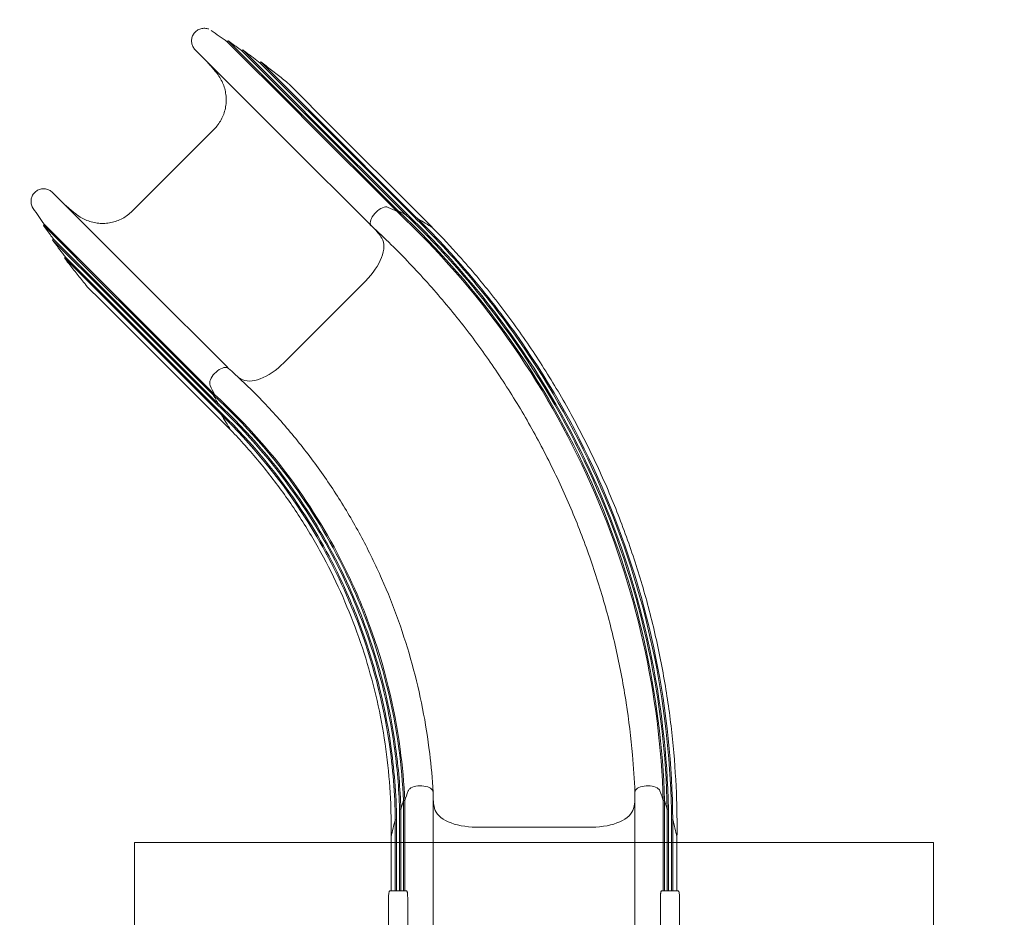
# Model space of a CAD drawing. Units: millimetres. Extents: x 9477 to 33487, y 3753 to 26268.
# Drawn here: x 19297 to 21639, y 15550 to 17686 of the extents above; entities that cross this region are included whole.
import ezdxf

# ---------------------------------------------------------------- set-up
doc = ezdxf.new("R2010")
doc.units = ezdxf.units.MM
doc.header["$LTSCALE"] = 100
doc.layers.add('Dimension (ISO)', color=7, linetype='Continuous', lineweight=18)
doc.layers.add('Visible (ISO)', color=7, linetype='Continuous', lineweight=18)
doc.layers.add('Fall Zone', color=5, linetype='Continuous', lineweight=20, true_color=0x0000ff)
doc.styles.add('Note Text (ISO)', font='tahoma.ttf')
doc.dimstyles.new('Aplay Dimension Styles M', dxfattribs={"dimscale": 100, "dimtxt": 2.5, "dimasz": 2.5, "dimexe": 3.175, "dimexo": 2, "dimgap": 0.762, "dimtad": 1, "dimdec": 1, "dimlfac": 0.001, "dimrnd": 1e-08, "dimzin": 0, "dimdsep": 46, "dimtxsty": 'Note Text (ISO)', "dimcen": 0.09, "dimdle": 10, "dimclrd": 256, "dimclre": 256, "dimclrt": 7, "dimadec": 0, "dimazin": 0, "dimtfac": 1.40208, "dimtofl": 0, "dimtmove": 0, "dimatfit": 3, "dimfxl": 1, "dimtolj": 1, "dimtzin": 0, "dimlwd": -1, "dimlwe": -1, "dimarcsym": 0})

# ---------------------------------------------------------------- blocks, each defined once
blk = doc.blocks.new('*D51')
at = {"layer": 'Defpoints', "color": 0, "transparency": 16777216}
for p in [(30020.8, 26268.1), (33078.3, 26268.1), (12282.7, 5320.1)]:
    blk.add_point(p, dxfattribs=at)
at = {"layer": 'Dimension (ISO)', "transparency": 16777216}
for p, q in [((30220.8, 26268.1), (33395.8, 26268.1)), ((33078.3, 5570.1), (33078.3, 26018.1)), ((12482.7, 5320.1), (33395.8, 5320.1))]:
    blk.add_line(p, q, dxfattribs=at)
for points in [[(33036.6, 26018.1), (33119.9, 26018.1), (33078.3, 26268.1)], [(33036.6, 5570.1), (33119.9, 5570.1), (33078.3, 5320.1)]]:
    blk.add_solid(points, dxfattribs=at)
at = {"layer": 'Dimension (ISO)', "color": 7, "transparency": 16777216, "insert": (32741.6, 15794.1), "char_height": 250, "attachment_point": 2, "rotation": 90, "style": 'Note Text (ISO)'}
blk.add_mtext('\\A1;20.9 m', dxfattribs=at)
blk = doc.blocks.new('*D52')
at = {"layer": 'Defpoints', "color": 0, "transparency": 16777216}
for p in [(32010.8, 24278.1), (9478.4, 8190.5), (32010.8, 4162)]:
    blk.add_point(p, dxfattribs=at)
at = {"layer": 'Dimension (ISO)', "transparency": 16777216}
for p, q in [((32010.8, 24078.1), (32010.8, 3844.5)), ((9478.4, 7990.5), (9478.4, 3844.5)), ((9728.4, 4162), (31760.8, 4162))]:
    blk.add_line(p, q, dxfattribs=at)
for points in [[(9728.4, 4203.6), (9728.4, 4120.3), (9478.4, 4162)], [(31760.8, 4203.6), (31760.8, 4120.3), (32010.8, 4162)]]:
    blk.add_solid(points, dxfattribs=at)
at = {"layer": 'Dimension (ISO)', "color": 7, "transparency": 16777216, "insert": (20744.6, 4498.6), "char_height": 250, "attachment_point": 2, "style": 'Note Text (ISO)'}
blk.add_mtext('\\A1;22.5 m', dxfattribs=at)

msp = doc.modelspace()

# ---------------------------------------------------------------- linework, layer by layer
at = {"layer": 'Fall Zone', "color": 9, "true_color": 0xc0c0c0}
for p, q in [((19570.85, 13828.08), (19570.85, 15728.08)), ((19570.85, 15728.08), (21470.85, 15728.08)), ((21470.85, 15728.08), (21470.85, 13828.08))]:
    msp.add_line(p, q, dxfattribs=at)
at = {"layer": 'Visible (ISO)'}
for p, q in [((19793.12, 17635.29), (19791, 17633.17)), ((19793.12, 17635.29), (19793.12, 17635.29)), ((19793.13, 17635.28), (19952.05, 17476.36)), ((19715, 17613.81), (19902.25, 17426.56)), ((19791.01, 17633.16), (19949.93, 17474.23)), ((19828.07, 17613.6), (19825.95, 17611.48)), ((19825.96, 17611.47), (19956.56, 17480.86)), ((19828.07, 17613.6), (19828.07, 17613.6)), ((19828.08, 17613.59), (19958.68, 17482.99)), ((19870.71, 17585.37), (19868.59, 17583.24)), ((19868.61, 17583.22), (19963.76, 17488.07)), ((19870.71, 17585.37), (19870.71, 17585.36)), ((19870.73, 17585.34), (19965.88, 17490.19)), ((19972.96, 17497.27), (19938.32, 17531.91)), ((20008.32, 17461.91), (19972.96, 17497.27)), ((19985.29, 17438.88), (19949.93, 17474.23)), ((19987.41, 17441), (19952.05, 17476.36)), ((19991.92, 17445.51), (19956.56, 17480.86)), ((19994.04, 17447.63), (19958.68, 17482.99)), ((19999.12, 17452.71), (19963.76, 17488.07)), ((20001.24, 17454.83), (19965.88, 17490.19)), ((20213.4, 17228.27), (19994.04, 17447.63)), ((20236.31, 17215.52), (19999.12, 17452.71)), ((20238.43, 17217.64), (20001.24, 17454.83)), ((20275.83, 17194.4), (20008.32, 17461.91)), ((19759.46, 17424.39), (19565, 17229.94)), ((19937.61, 17391.2), (19902.25, 17426.56)), ((20190.38, 17233.79), (19985.29, 17438.88)), ((20192.5, 17235.91), (19987.41, 17441)), ((20211.28, 17226.15), (19991.92, 17445.51)), ((19937.61, 17391.2), (20128.43, 17200.38)), ((19562.84, 17087.14), (19375.59, 17274.39)), ((20195.73, 17228.44), (20190.38, 17233.79)), ((20197.85, 17230.56), (20192.5, 17235.91)), ((20197.85, 17230.56), (20195.73, 17228.44)), ((20216.63, 17220.8), (20211.28, 17226.15)), ((20218.75, 17222.92), (20213.4, 17228.27)), ((20218.75, 17222.92), (20216.63, 17220.8)), ((20241.66, 17210.17), (20236.31, 17215.52)), ((20243.78, 17212.29), (20238.43, 17217.64)), ((19356.23, 17198.4), (19354.11, 17196.28)), ((19354.11, 17196.27), (19513.04, 17037.34)), ((19356.24, 17198.39), (19515.16, 17039.46)), ((20133.78, 17195.03), (20128.43, 17200.38)), ((20243.78, 17212.29), (20241.66, 17210.17)), ((20281.18, 17189.05), (20275.83, 17194.4)), ((19377.92, 17163.45), (19375.8, 17161.33)), ((19375.81, 17161.32), (19506.41, 17030.71)), ((19377.93, 17163.44), (19508.53, 17032.84)), ((19406.15, 17120.81), (19404.03, 17118.69)), ((19406.18, 17120.79), (19501.33, 17025.63)), ((19404.06, 17118.67), (19499.21, 17023.51)), ((19598.2, 17051.79), (19562.84, 17087.14)), ((19457.49, 17051.07), (19492.13, 17016.43)), ((19789.02, 16860.96), (19598.2, 17051.79)), ((20120.16, 17063.7), (20022.93, 16966.47)), ((19536.69, 16990.28), (19501.33, 17025.63)), ((19541.77, 16995.36), (19506.41, 17030.71)), ((19543.89, 16997.48), (19508.53, 17032.84)), ((19548.4, 17001.99), (19513.04, 17037.34)), ((19550.52, 17004.11), (19515.16, 17039.46)), ((19527.49, 16981.08), (19492.13, 17016.43)), ((19534.57, 16988.16), (19499.21, 17023.51)), ((19755.61, 16799.02), (19550.52, 17004.11)), ((19527.49, 16981.08), (19795, 16713.57)), ((19771.76, 16750.96), (19534.57, 16988.16)), ((19773.88, 16753.09), (19536.69, 16990.28)), ((19761.13, 16776), (19541.77, 16995.36)), ((19763.25, 16778.12), (19543.89, 16997.48)), ((19753.49, 16796.9), (19548.4, 17001.99)), ((20022.93, 16966.47), (19925.7, 16869.24)), ((19794.22, 16855.77), (19789.02, 16860.96)), ((19758.84, 16791.55), (19753.49, 16796.9)), ((19760.96, 16793.67), (19755.61, 16799.02)), ((19760.96, 16793.67), (19758.84, 16791.55)), ((19766.48, 16770.65), (19761.13, 16776)), ((19768.6, 16772.77), (19763.25, 16778.12)), ((19768.6, 16772.77), (19766.48, 16770.65)), ((19777.11, 16745.62), (19771.76, 16750.96)), ((19779.23, 16747.74), (19773.88, 16753.09)), ((19779.23, 16747.74), (19777.11, 16745.62)), ((19800.28, 16708.28), (19795, 16713.57)), ((20280.85, 15836.75), (20280.85, 15847.62)), ((20280.85, 15703.08), (20280.85, 15836.75)), ((20760.85, 15836.75), (20760.85, 15847.62)), ((20760.85, 15836.75), (20760.85, 15703.08)), ((20210.42, 15827.44), (20213.42, 15827.44)), ((20210.42, 15816.58), (20210.42, 15827.44)), ((20210.42, 15816.58), (20210.42, 15703.08)), ((20213.42, 15816.58), (20213.42, 15827.44)), ((20213.42, 15816.58), (20213.42, 15703.08)), ((20828.28, 15827.44), (20831.28, 15827.44)), ((20828.28, 15816.58), (20828.28, 15827.44)), ((20828.28, 15816.58), (20828.28, 15703.08)), ((20831.28, 15816.58), (20831.28, 15827.44)), ((20831.28, 15816.58), (20831.28, 15703.08)), ((20201.04, 15807.26), (20204.04, 15807.26)), ((20201.04, 15796.4), (20201.04, 15807.26)), ((20201.04, 15796.4), (20201.04, 15703.08)), ((20204.04, 15796.4), (20204.04, 15807.26)), ((20204.04, 15796.4), (20204.04, 15703.08)), ((20837.65, 15807.26), (20840.65, 15807.26)), ((20837.65, 15796.4), (20837.65, 15807.26)), ((20837.65, 15796.4), (20837.65, 15703.08)), ((20840.65, 15796.4), (20840.65, 15807.26)), ((20840.65, 15796.4), (20840.65, 15703.08)), ((20190.86, 15782.04), (20193.86, 15782.04)), ((20190.86, 15771.18), (20190.86, 15782.04)), ((20190.86, 15771.18), (20190.86, 15703.08)), ((20193.86, 15771.18), (20193.86, 15782.04)), ((20193.86, 15771.18), (20193.86, 15703.08)), ((20383.35, 15764.39), (20520.85, 15764.39)), ((20520.85, 15764.39), (20658.35, 15764.39)), ((20847.84, 15782.04), (20850.84, 15782.04)), ((20847.84, 15771.18), (20847.84, 15782.04)), ((20847.84, 15771.18), (20847.84, 15703.08)), ((20850.84, 15771.18), (20850.84, 15782.04)), ((20850.84, 15771.18), (20850.84, 15703.08)), ((20180.85, 15728.3), (20180.85, 15739.17)), ((20860.85, 15728.3), (20860.85, 15739.17)), ((20180.85, 15728.3), (20180.85, 15703.08)), ((20860.85, 15703.08), (20860.85, 15728.3)), ((20180.85, 15613.08), (20180.85, 15703.08)), ((20190.86, 15613.01), (20190.86, 15703.08)), ((20193.86, 15613.08), (20193.86, 15703.08)), ((20201.04, 15612.97), (20201.04, 15703.08)), ((20204.04, 15613.08), (20204.04, 15703.08)), ((20210.42, 15613.08), (20210.42, 15703.08)), ((20213.42, 15613.08), (20213.42, 15703.08)), ((20280.85, 15491.53), (20280.85, 15703.08)), ((20760.85, 15491.53), (20760.85, 15703.08)), ((20828.28, 15613.08), (20828.28, 15703.08)), ((20831.28, 15613.08), (20831.28, 15703.08)), ((20837.65, 15613.08), (20837.65, 15703.08)), ((20840.65, 15612.97), (20840.65, 15703.08)), ((20847.84, 15613.08), (20847.84, 15703.08)), ((20850.84, 15613.01), (20850.84, 15703.08)), ((20860.85, 15613.08), (20860.85, 15703.08)), ((20174.87, 15418.08), (20174.87, 15598.08)), ((20190.16, 15613.08), (20178.69, 15613.08)), ((20199.76, 15613.08), (20191.23, 15613.08)), ((20214.93, 15613.08), (20201.51, 15613.08)), ((20217.64, 15613.08), (20214.93, 15613.08)), ((20220.27, 15598.08), (20220.27, 15418.08)), ((20821.43, 15418.08), (20821.43, 15598.08)), ((20826.76, 15613.08), (20824.05, 15613.08)), ((20840.19, 15613.08), (20826.76, 15613.08)), ((20850.46, 15613.08), (20841.94, 15613.08)), ((20863.01, 15613.08), (20851.53, 15613.08)), ((20866.83, 15418.08), (20866.83, 15598.08))]:
    msp.add_line(p, q, dxfattribs=at)
for centre, radius, start, end in [((18054.67, 15204.01), 2985.91, 54.44337, 55.32821), ((21785.23, 18934.62), 2985.72, 214.67177, 215.55666)]:
    msp.add_arc(centre, radius, start, end, dxfattribs=at)
for centre, major_axis, ratio, start_param, end_param in [((20155, 17216.24), (-21.21, -21.21), 0.5044243, 3.6901421, 6.3047379), ((20155, 17216.24), (21.21, 21.21), 0.5044243, 0.1803827, 0.5485494), ((18284.64, 14966.91), (2115.03, 2115.03), 0.5044243, 0.1649811, 0.1803827), ((18284.64, 14966.91), (2117.12, 2117.12), 0.5044243, 0.151288, 0.1648165), ((19786.78, 16835.35), (353.55, 353.55), 0.5044243, 6.1648366, 6.2906143), ((18284.64, 14966.91), (2121.32, 2121.32), 0.5044243, 0.107042, 0.1341485), ((20252.9, 17160.77), (28.28, 28.28), 0.5044243, 6.2769177, 6.2831853), ((20084.49, 17099.36), (70.71, 70.71), 0.5044243, 4.712389, 6.1648366), ((19890.03, 16904.91), (-70.71, -70.71), 0.5044243, 0.1183487, 1.5707963), ((19773.16, 16834.4), (21.21, 21.21), 0.5044243, 0.0288989, 2.5930433), ((19773.16, 16834.4), (-21.21, -21.21), 0.5044243, 5.7346359, 6.1028026), ((22022.48, 18704.76), (-2115.03, -2115.03), 0.5044243, 6.1028026, 6.1182043), ((20154.05, 17202.62), (-353.55, -353.55), 0.5044243, 0.0825595, 0.1183487), ((22022.48, 18704.76), (-2117.12, -2117.12), 0.5044243, 6.1183688, 6.1318973), ((22022.48, 18704.76), (-2121.32, -2121.32), 0.5044243, 6.1490368, 6.1761433), ((19828.63, 16736.5), (-28.28, -28.28), 0.5044243, 6.1761433, 6.2739005), ((20250.85, 15847.62), (-30, 0), 0.5044243, 5.7346359, 6.1028026), ((20250.85, 15847.62), (30, 0), 0.5044243, 0, 2.5930433), ((20790.85, 15847.62), (-30, 0), 0.5044243, 3.6901421, 6.2831853), ((20790.85, 15847.62), (30, 0), 0.5044243, 0.1803827, 0.5485494), ((23163.91, 15579.65), (-2991.1, 0), 0.5044243, 6.1028026, 6.1182043), ((17877.79, 15579.65), (2991.1, 0), 0.5044243, 0.1649811, 0.1803827), ((23163.91, 15579.65), (-2994.06, 0), 0.5044243, 6.1183688, 6.1318973), ((20780.55, 15838.65), (-500, 0), 0.5044243, 0.0345279, 0.1183487), ((20383.35, 15814.83), (-100, 0), 0.5044243, 0.1183487, 1.5707963), ((20658.35, 15814.83), (100, 0), 0.5044243, 4.712389, 6.1648366), ((20261.15, 15838.65), (500, 0), 0.5044243, 6.1648366, 6.2486574), ((17877.79, 15579.65), (2994.06, 0), 0.5044243, 0.151288, 0.1648165), ((23163.91, 15579.65), (-3000, 0), 0.5044243, 6.1490368, 6.1761433), ((17877.79, 15579.65), (3000, 0), 0.5044243, 0.107042, 0.1341485), ((20220.85, 15739.17), (-40, 0), 0.5044243, 6.1761433, 6.2831853), ((20191.23, 15612.08), (-1.02, 0), 0.9795192, 4.712389, 5.0860915), ((20201.51, 15612.08), (-1.02, 0), 0.9795192, 4.712389, 5.1868606), ((20840.19, 15612.08), (1.02, 0), 0.9795192, 1.0963247, 1.5707963), ((20850.46, 15612.08), (1.02, 0), 0.9795192, 1.1970938, 1.5707963)]:
    msp.add_ellipse(centre, major_axis=major_axis, ratio=ratio, start_param=start_param, end_param=end_param, dxfattribs=at)
for points, knots in [([(19746.58, 17663.17), (19745.92, 17663.42), (19745.25, 17663.64), (19741.5, 17664.73), (19738.29, 17665.12), (19731.88, 17664.88), (19728.73, 17664.26), (19722.73, 17662.02), (19719.94, 17660.44), (19714.95, 17656.44), (19712.78, 17654.03), (19709.3, 17648.68), (19707.98, 17645.68), (19706.37, 17639.49), (19706.06, 17636.24), (19706.49, 17629.84), (19707.21, 17626.7), (19709.62, 17620.77), (19711.3, 17618.01), (19713.89, 17614.96), (19714.44, 17614.37), (19715, 17613.81)], [5.0090959, 5.0090959, 5.0090959, 5.0090959, 6.4083401, 6.4083401, 12.779379, 12.779379, 19.1254106, 19.1254106, 25.4626176, 25.4626176, 31.8091256, 31.8091256, 38.182631, 38.182631, 44.5668437, 44.5668437, 50.9252565, 50.9252565, 57.2941796, 57.2941796, 58.8894174, 58.8894174, 58.8894174, 58.8894174]), ([(19825.95, 17611.48), (19823.77, 17613.08), (19821.59, 17614.68), (19817.23, 17617.87), (19815.04, 17619.47), (19810.67, 17622.65), (19808.48, 17624.24), (19804.1, 17627.4), (19801.91, 17628.99), (19797.52, 17632.14), (19795.32, 17633.72), (19793.12, 17635.29)], [194.5084061, 194.5084061, 194.5084061, 194.5084061, 202.5926054, 202.5926054, 210.6768046, 210.6768046, 218.7610039, 218.7610039, 226.8452032, 226.8452032, 234.9294024, 234.9294024, 234.9294024, 234.9294024]), ([(19868.59, 17583.24), (19865.91, 17585.29), (19863.22, 17587.33), (19857.84, 17591.41), (19855.14, 17593.44), (19849.75, 17597.5), (19847.05, 17599.52), (19841.64, 17603.56), (19838.93, 17605.57), (19833.51, 17609.59), (19830.79, 17611.6), (19828.07, 17613.6)], [144.0478323, 144.0478323, 144.0478323, 144.0478323, 154.1390141, 154.1390141, 164.2301959, 164.2301959, 174.3213777, 174.3213777, 184.4125595, 184.4125595, 194.5037412, 194.5037412, 194.5037412, 194.5037412]), ([(19739.79, 17589.01), (19741.26, 17587.45), (19742.71, 17585.87), (19746.8, 17581.37), (19749.43, 17578.41), (19754.6, 17572.45), (19757.16, 17569.43), (19762.19, 17563.35), (19764.67, 17560.27), (19767.11, 17557.17)], [34.7096905, 34.7096905, 34.7096905, 34.7096905, 41.2505381, 41.2505381, 53.3220971, 53.3220971, 65.3936561, 65.3936561, 77.4652152, 77.4652152, 77.4652152, 77.4652152]), ([(19935.11, 17534.8), (19930.86, 17538.23), (19926.61, 17541.65), (19918.08, 17548.47), (19913.8, 17551.87), (19905.24, 17558.63), (19900.94, 17562), (19892.34, 17568.72), (19888.02, 17572.06), (19879.38, 17578.73), (19875.05, 17582.06), (19870.71, 17585.37)], [0, 0, 0, 0, 16.3190124, 16.3190124, 32.6380249, 32.6380249, 48.9570373, 48.9570373, 65.2760497, 65.2760497, 81.5950622, 81.5950622, 81.5950622, 81.5950622]), ([(19767.11, 17557.17), (19770.09, 17553.39), (19772.82, 17549.36), (19777.68, 17540.92), (19779.8, 17536.52), (19783.38, 17527.49), (19784.82, 17522.88), (19787.06, 17513.46), (19787.83, 17508.64), (19788.68, 17498.94), (19788.76, 17494.06), (19788.2, 17484.39), (19787.57, 17479.6), (19785.62, 17470.11), (19784.3, 17465.41), (19780.99, 17456.3), (19779.02, 17451.89), (19774.44, 17443.37), (19771.83, 17439.26), (19766.04, 17431.48), (19762.86, 17427.8), (19759.46, 17424.39)], [0, 0, 0, 0, 15.9069299, 15.9069299, 31.8138599, 31.8138599, 47.7207898, 47.7207898, 63.6277197, 63.6277197, 79.5346496, 79.5346496, 95.4415796, 95.4415796, 111.3485095, 111.3485095, 127.2554394, 127.2554394, 143.1623693, 143.1623693, 159.0692993, 159.0692993, 159.0692993, 159.0692993]), ([(19938.32, 17531.91), (19938.12, 17532.11), (19937.91, 17532.31), (19937.5, 17532.71), (19937.28, 17532.91), (19936.86, 17533.3), (19936.65, 17533.49), (19936.21, 17533.88), (19936, 17534.06), (19935.56, 17534.43), (19935.33, 17534.62), (19935.11, 17534.8)], [47.9686795, 47.9686795, 47.9686795, 47.9686795, 48.6207126, 48.6207126, 49.2727457, 49.2727457, 49.9247788, 49.9247788, 50.5768119, 50.5768119, 51.228845, 51.228845, 51.228845, 51.228845]), ([(19375.59, 17274.39), (19373.33, 17276.66), (19370.66, 17278.58), (19364.93, 17281.45), (19361.82, 17282.42), (19355.47, 17283.34), (19352.24, 17283.28), (19345.94, 17282.16), (19342.91, 17281.1), (19337.28, 17278.06), (19334.73, 17276.09), (19330.35, 17271.44), (19328.52, 17268.74), (19325.82, 17262.95), (19324.93, 17259.79), (19324.2, 17253.42), (19324.35, 17250.18), (19325.66, 17243.92), (19326.82, 17240.89), (19328.83, 17237.44), (19329.25, 17236.77), (19329.7, 17236.12)], [0.6702005, 0.6702005, 0.6702005, 0.6702005, 7.0606125, 7.0606125, 13.4486417, 13.4486417, 19.8052313, 19.8052313, 26.1447776, 26.1447776, 32.4846567, 32.4846567, 38.8430375, 38.8430375, 45.2364222, 45.2364222, 51.6054032, 51.6054032, 57.9809, 57.9809, 59.5597624, 59.5597624, 59.5597624, 59.5597624]), ([(19432.22, 17222.29), (19429.12, 17224.73), (19426.05, 17227.21), (19419.97, 17232.24), (19416.95, 17234.79), (19410.98, 17239.97), (19408.03, 17242.59), (19403.52, 17246.69), (19401.95, 17248.14), (19400.38, 17249.6)], [0, 0, 0, 0, 12.071559, 12.071559, 24.1431181, 24.1431181, 36.2146771, 36.2146771, 42.7555247, 42.7555247, 42.7555247, 42.7555247]), ([(19565, 17229.94), (19561.6, 17226.53), (19557.92, 17223.35), (19550.12, 17217.55), (19545.99, 17214.94), (19537.44, 17210.35), (19533.03, 17208.38), (19523.93, 17205.08), (19519.24, 17203.76), (19509.7, 17201.81), (19504.86, 17201.19), (19495.19, 17200.64), (19490.36, 17200.72), (19480.7, 17201.57), (19475.88, 17202.35), (19466.45, 17204.59), (19461.84, 17206.05), (19452.84, 17209.61), (19448.45, 17211.73), (19440.04, 17216.58), (19436.01, 17219.31), (19432.22, 17222.29)], [0, 0, 0, 0, 15.9070732, 15.9070732, 31.8141464, 31.8141464, 47.7212196, 47.7212196, 63.6282928, 63.6282928, 79.535366, 79.535366, 95.4424393, 95.4424393, 111.3495125, 111.3495125, 127.2565857, 127.2565857, 143.1636589, 143.1636589, 159.0707321, 159.0707321, 159.0707321, 159.0707321]), ([(20195.73, 17228.44), (20292.77, 17137.31), (20380.71, 17036.5), (20457.84, 16928), (20534.93, 16819.55), (20601.21, 16703.41), (20655.37, 16581.86), (20709.55, 16460.27), (20751.61, 16333.28), (20780.7, 16203.38), (20808.35, 16079.94), (20824.3, 15953.88), (20828.28, 15827.44)], [0, 0, 0, 0, 0.19884362, 0.19884362, 0.19884362, 0.39760243, 0.39760243, 0.39760243, 0.59644128, 0.59644128, 0.59644128, 0.78539816, 0.78539816, 0.78539816, 0.78539816]), ([(20197.85, 17230.56), (20294.99, 17139.32), (20383.04, 17038.41), (20460.25, 16929.78), (20537.43, 16821.21), (20603.79, 16704.94), (20658.03, 16583.27), (20712.28, 16461.55), (20754.4, 16334.42), (20783.55, 16204.38), (20811.3, 16080.61), (20827.3, 15954.22), (20831.28, 15827.44)], [0, 0, 0, 0, 0.19876947, 0.19876947, 0.19876947, 0.39745419, 0.39745419, 0.39745419, 0.59621904, 0.59621904, 0.59621904, 0.78539816, 0.78539816, 0.78539816, 0.78539816]), ([(20216.63, 17220.8), (20313.05, 17128.39), (20400.27, 17026.37), (20476.57, 16916.75), (20552.83, 16807.17), (20618.18, 16690), (20671.33, 16567.54), (20724.5, 16445.02), (20765.47, 16317.21), (20793.42, 16186.62), (20820.11, 16061.94), (20834.94, 15934.73), (20837.65, 15807.26)], [0, 0, 0, 0, 0.19862539, 0.19862539, 0.19862539, 0.39716615, 0.39716615, 0.39716615, 0.59578721, 0.59578721, 0.59578721, 0.78539816, 0.78539816, 0.78539816, 0.78539816]), ([(20218.75, 17222.92), (20315.28, 17130.4), (20402.59, 17028.27), (20478.98, 16918.53), (20555.33, 16808.84), (20620.76, 16691.54), (20673.99, 16568.95), (20727.24, 16446.3), (20768.27, 16318.36), (20796.28, 16187.62), (20823.06, 16062.62), (20837.94, 15935.07), (20840.65, 15807.26)], [0, 0, 0, 0, 0.19855163, 0.19855163, 0.19855163, 0.39701868, 0.39701868, 0.39701868, 0.59556612, 0.59556612, 0.59556612, 0.78539816, 0.78539816, 0.78539816, 0.78539816]), ([(19354.11, 17196.28), (19355.68, 17194.08), (19357.25, 17191.88), (19360.41, 17187.49), (19361.99, 17185.3), (19365.16, 17180.92), (19366.75, 17178.73), (19369.93, 17174.35), (19371.52, 17172.17), (19374.72, 17167.8), (19376.32, 17165.62), (19377.92, 17163.45)], [83.1933984, 83.1933984, 83.1933984, 83.1933984, 91.2776258, 91.2776258, 99.3618532, 99.3618532, 107.4460806, 107.4460806, 115.530308, 115.530308, 123.6145353, 123.6145353, 123.6145353, 123.6145353]), ([(20760.85, 15847.45), (20759.58, 15877.06), (20757.63, 15906.63), (20751.34, 15977.54), (20746.33, 16018.82), (20733.69, 16100.95), (20726.04, 16141.83), (20708.15, 16222.97), (20697.9, 16263.27), (20674.85, 16343.1), (20662.03, 16382.66), (20633.9, 16460.84), (20618.58, 16499.5), (20585.49, 16575.72), (20567.72, 16613.31), (20529.81, 16687.25), (20509.66, 16723.63), (20467.09, 16794.98), (20444.64, 16829.99), (20397.58, 16898.47), (20372.94, 16931.96), (20321.58, 16997.28), (20294.84, 17029.13), (20239.4, 17091.02), (20210.67, 17121.08), (20165.6, 17165.32), (20149.93, 17180.19), (20134.02, 17194.8)], [0.0183118, 0.0183118, 0.0183118, 0.0183118, 10.0020844, 10.0020844, 24.0033592, 24.0033592, 38.0025212, 38.0025212, 52.0016844, 52.0016844, 66.0008476, 66.0008476, 80.0000109, 80.0000109, 93.9991741, 93.9991741, 107.9983373, 107.9983373, 121.9975006, 121.9975006, 135.9966638, 135.9966638, 149.995827, 149.995827, 163.9949902, 163.9949902, 171.2741358, 171.2741358, 171.2741358, 171.2741358]), ([(20241.66, 17210.17), (20337.27, 17116.21), (20423.52, 17012.74), (20498.74, 16901.79), (20573.92, 16790.88), (20638.07, 16672.5), (20689.93, 16548.95), (20741.81, 16425.35), (20781.39, 16296.6), (20807.89, 16165.2), (20833.32, 16039.13), (20846.72, 15910.64), (20847.84, 15782.04)], [0, 0, 0, 0, 0.19838476, 0.19838476, 0.19838476, 0.39668506, 0.39668506, 0.39668506, 0.59506595, 0.59506595, 0.59506595, 0.78539816, 0.78539816, 0.78539816, 0.78539816]), ([(20243.78, 17212.29), (20339.49, 17118.23), (20425.85, 17014.65), (20501.15, 16903.57), (20576.42, 16792.55), (20640.65, 16674.04), (20692.59, 16550.36), (20744.54, 16426.63), (20784.19, 16297.74), (20810.75, 16166.2), (20836.27, 16039.81), (20849.71, 15910.98), (20850.84, 15782.04)], [0, 0, 0, 0, 0.19831142, 0.19831142, 0.19831142, 0.39653846, 0.39653846, 0.39653846, 0.59484616, 0.59484616, 0.59484616, 0.78539816, 0.78539816, 0.78539816, 0.78539816]), ([(20281.27, 17188.96), (20302.2, 17167.5), (20322.66, 17145.58), (20371, 17091.45), (20398.38, 17058.78), (20451.02, 16991.82), (20476.3, 16957.5), (20524.65, 16887.38), (20547.73, 16851.55), (20591.59, 16778.54), (20612.39, 16741.34), (20651.6, 16665.73), (20670.02, 16627.29), (20704.42, 16549.38), (20720.4, 16509.87), (20749.86, 16429.95), (20763.34, 16389.52), (20787.73, 16307.92), (20798.65, 16266.72), (20817.89, 16183.75), (20826.22, 16141.95), (20840.22, 16057.94), (20845.91, 16015.69), (20854.64, 15930.97), (20857.67, 15888.46), (20860.8, 15810.33), (20861.29, 15774.71), (20860.85, 15739.1)], [0, 0, 0, 0, 10.0019641, 10.0019641, 24.2128405, 24.2128405, 38.421595, 38.421595, 52.6303507, 52.6303507, 66.8391064, 66.8391064, 81.0478621, 81.0478621, 95.2566179, 95.2566179, 109.4653736, 109.4653736, 123.6741293, 123.6741293, 137.882885, 137.882885, 152.0916408, 152.0916408, 166.3003965, 166.3003965, 178.1804972, 178.1804972, 178.1804972, 178.1804972]), ([(19375.8, 17161.33), (19377.8, 17158.61), (19379.8, 17155.89), (19383.82, 17150.47), (19385.84, 17147.76), (19389.88, 17142.35), (19391.9, 17139.65), (19395.96, 17134.26), (19397.99, 17131.56), (19402.06, 17126.18), (19404.11, 17123.49), (19406.15, 17120.81)], [123.6005393, 123.6005393, 123.6005393, 123.6005393, 133.6917211, 133.6917211, 143.7829029, 143.7829029, 153.8740846, 153.8740846, 163.9652664, 163.9652664, 174.0564482, 174.0564482, 174.0564482, 174.0564482]), ([(19404.03, 17118.69), (19407.34, 17114.35), (19410.66, 17110.02), (19417.33, 17101.37), (19420.68, 17097.06), (19427.4, 17088.46), (19430.77, 17084.16), (19437.53, 17075.59), (19440.93, 17071.32), (19447.74, 17062.79), (19451.16, 17058.53), (19454.6, 17054.29)], [174.0510835, 174.0510835, 174.0510835, 174.0510835, 190.3700959, 190.3700959, 206.6891084, 206.6891084, 223.0081208, 223.0081208, 239.3271332, 239.3271332, 255.6461457, 255.6461457, 255.6461457, 255.6461457]), ([(19454.6, 17054.29), (19454.78, 17054.06), (19454.96, 17053.84), (19455.33, 17053.4), (19455.52, 17053.18), (19455.9, 17052.75), (19456.1, 17052.54), (19456.49, 17052.11), (19456.68, 17051.9), (19457.08, 17051.49), (19457.29, 17051.28), (19457.49, 17051.07)], [0, 0, 0, 0, 0.6520331, 0.6520331, 1.3040662, 1.3040662, 1.9560993, 1.9560993, 2.6081324, 2.6081324, 3.2601656, 3.2601656, 3.2601656, 3.2601656]), ([(19794.05, 16855.92), (19814.64, 16837.56), (19834.72, 16818.61), (19879.75, 16773.64), (19904.33, 16747.21), (19951.45, 16692.62), (19974, 16664.44), (20016.95, 16606.52), (20037.37, 16576.75), (20075.92, 16515.82), (20094.08, 16484.63), (20128.02, 16421.01), (20143.83, 16388.56), (20172.98, 16322.61), (20186.34, 16289.08), (20210.53, 16221.15), (20221.38, 16186.73), (20240.49, 16117.2), (20248.76, 16082.07), (20262.68, 16011.32), (20268.34, 15975.67), (20276.35, 15909.37), (20279.08, 15878.73), (20280.84, 15848.05)], [0, 0, 0, 0, 10.0027401, 10.0027401, 23.0790435, 23.0790435, 36.1532616, 36.1532616, 49.2274812, 49.2274812, 62.3017009, 62.3017009, 75.3759206, 75.3759206, 88.4501402, 88.4501402, 101.5243599, 101.5243599, 114.5985796, 114.5985796, 127.6727993, 127.6727993, 138.8165446, 138.8165446, 138.8165446, 138.8165446]), ([(19758.84, 16791.55), (19833.47, 16723.39), (19900.64, 16647.08), (19958.77, 16564.4), (20007.77, 16494.7), (20050.35, 16420.48), (20085.79, 16343)], [0, 0, 0, 0, 0.2179781, 0.2179781, 0.2179781, 0.40173437, 0.40173437, 0.40173437, 0.40173437]), ([(19760.96, 16793.67), (19835.71, 16725.4), (19902.98, 16648.96), (19961.21, 16566.14), (20010.01, 16496.72), (20052.47, 16422.83), (20087.85, 16345.7)], [0, 0, 0, 0, 0.21785949, 0.21785949, 0.21785949, 0.40049047, 0.40049047, 0.40049047, 0.40049047]), ([(19766.48, 16770.65), (19839.72, 16701.82), (19905.42, 16624.96), (19962.01, 16541.9), (20007.18, 16475.6), (20046.56, 16405.35), (20079.55, 16332.22)], [0, 0, 0, 0, 0.2183673, 0.2183673, 0.2183673, 0.39266281, 0.39266281, 0.39266281, 0.39266281]), ([(19768.6, 16772.77), (19841.96, 16703.82), (19907.76, 16626.84), (19964.45, 16543.65), (20009.27, 16477.87), (20048.4, 16408.21), (20081.27, 16335.71)], [0, 0, 0, 0, 0.21824692, 0.21824692, 0.21824692, 0.39080533, 0.39080533, 0.39080533, 0.39080533]), ([(19777.11, 16745.62), (19848.67, 16675.88), (19912.56, 16598.28), (19967.28, 16514.68), (20008.48, 16451.72), (20044.49, 16385.36), (20074.81, 16316.5)], [0, 0, 0, 0, 0.21878412, 0.21878412, 0.21878412, 0.38352788, 0.38352788, 0.38352788, 0.38352788]), ([(19779.23, 16747.74), (19850.9, 16677.88), (19914.91, 16600.16), (19969.72, 16516.43), (20010.27, 16454.48), (20045.8, 16389.24), (20075.85, 16321.56)], [0, 0, 0, 0, 0.2186613, 0.2186613, 0.2186613, 0.38043093, 0.38043093, 0.38043093, 0.38043093]), ([(20180.85, 15739.35), (20181.34, 15766.28), (20181.04, 15793.22), (20178.51, 15854.88), (20175.75, 15889.59), (20167.58, 15958.65), (20162.17, 15993.04), (20148.74, 16061.27), (20140.71, 16095.15), (20122.09, 16162.15), (20111.49, 16195.31), (20087.78, 16260.68), (20074.67, 16292.93), (20046.03, 16356.3), (20030.49, 16387.45), (19997.08, 16448.44), (19979.19, 16478.31), (19941.2, 16536.56), (19921.08, 16564.97), (19878.74, 16620.13), (19856.5, 16646.92), (19822.47, 16684.84), (19811.45, 16696.7), (19800.22, 16708.35)], [0, 0, 0, 0, 10.0028772, 10.0028772, 22.9205173, 22.9205173, 35.8360609, 35.8360609, 48.7516061, 48.7516061, 61.6671514, 61.6671514, 74.5826967, 74.5826967, 87.498242, 87.498242, 100.4137873, 100.4137873, 113.3293325, 113.3293325, 126.2448778, 126.2448778, 132.2570669, 132.2570669, 132.2570669, 132.2570669]), ([(20099.79, 16255.86), (20135.63, 16162.6), (20161.22, 16065.41), (20175.97, 15966.6), (20185.08, 15905.51), (20190.06, 15843.8), (20190.86, 15782.04)], [0.43140022, 0.43140022, 0.43140022, 0.43140022, 0.65015454, 0.65015454, 0.65015454, 0.78539816, 0.78539816, 0.78539816, 0.78539816]), ([(20104.1, 16253), (20139.71, 16159.48), (20165.05, 16062.06), (20179.53, 15963.04), (20188.29, 15903.11), (20193.08, 15842.6), (20193.86, 15782.04)], [0.43444087, 0.43444087, 0.43444087, 0.43444087, 0.65307269, 0.65307269, 0.65307269, 0.78539816, 0.78539816, 0.78539816, 0.78539816]), ([(20114.23, 16248.05), (20149.43, 16153.93), (20174.31, 16055.96), (20188.29, 15956.46), (20195.23, 15907.01), (20199.49, 15857.18), (20201.04, 15807.26)], [0.45860386, 0.45860386, 0.45860386, 0.45860386, 0.67690643, 0.67690643, 0.67690643, 0.78539816, 0.78539816, 0.78539816, 0.78539816]), ([(20117.91, 16246.78), (20152.99, 16152.45), (20177.74, 16054.27), (20191.58, 15954.58), (20198.35, 15905.75), (20202.52, 15856.55), (20204.04, 15807.26)], [0.46032671, 0.46032671, 0.46032671, 0.46032671, 0.6785094, 0.6785094, 0.6785094, 0.78539816, 0.78539816, 0.78539816, 0.78539816]), ([(20126.26, 16244.79), (20161.15, 16149.98), (20185.67, 16051.36), (20199.24, 15951.25), (20204.81, 15910.17), (20208.54, 15868.85), (20210.42, 15827.44)], [0.47811146, 0.47811146, 0.47811146, 0.47811146, 0.69599826, 0.69599826, 0.69599826, 0.78539816, 0.78539816, 0.78539816, 0.78539816]), ([(20129.62, 16244.33), (20164.46, 16149.33), (20188.91, 16050.52), (20202.4, 15950.23), (20207.88, 15909.49), (20211.56, 15868.51), (20213.42, 15827.44)], [0.47916024, 0.47916024, 0.47916024, 0.47916024, 0.69692897, 0.69692897, 0.69692897, 0.78539816, 0.78539816, 0.78539816, 0.78539816]), ([(20174.87, 15598.08), (20174.87, 15599.57), (20174.92, 15601.06), (20175.1, 15603.89), (20175.24, 15605.24), (20175.6, 15607.67), (20175.81, 15608.76), (20176.32, 15610.59), (20176.6, 15611.34), (20177.15, 15612.22), (20177.35, 15612.48), (20177.9, 15612.91), (20178.28, 15613.08), (20178.69, 15613.08)], [3.1415927, 3.1415927, 3.1415927, 3.1415927, 3.4557519, 3.4557519, 3.7699112, 3.7699112, 4.0840704, 4.0840704, 4.3982297, 4.3982297, 4.5553093, 4.5553093, 4.712389, 4.712389, 4.712389, 4.712389]), ([(20199.76, 15613.08), (20199.92, 15613.08), (20200.08, 15613.08), (20200.49, 15613.05), (20200.76, 15613.02), (20201.04, 15612.97)], [1.53986902, 1.53986902, 1.53986902, 1.53986902, 1.84988068, 1.84988068, 2.36426588, 2.36426588, 2.36426588, 2.36426588]), ([(20217.64, 15613.08), (20217.81, 15613.08), (20217.97, 15612.99), (20218.31, 15612.61), (20218.48, 15612.32), (20218.8, 15611.56), (20218.96, 15611.08), (20219.24, 15609.98), (20219.38, 15609.35), (20219.61, 15608.02), (20219.72, 15607.27), (20219.91, 15605.63), (20220, 15604.75), (20220.13, 15602.9), (20220.19, 15601.94), (20220.25, 15600), (20220.27, 15599.02), (20220.27, 15598.08)], [-22.6054062, -22.6054062, -22.6054062, -22.6054062, -19.7793944, -19.7793944, -16.9533826, -16.9533826, -14.1273708, -14.1273708, -11.301359, -11.301359, -8.4760193, -8.4760193, -5.6506795, -5.6506795, -2.8253398, -2.8253398, 0, 0, 0, 0]), ([(20821.43, 15598.08), (20821.43, 15599.02), (20821.44, 15600), (20821.51, 15601.93), (20821.56, 15602.9), (20821.7, 15604.75), (20821.78, 15605.63), (20821.97, 15607.27), (20822.09, 15608.02), (20822.32, 15609.35), (20822.45, 15609.98), (20822.74, 15611.08), (20822.89, 15611.56), (20823.22, 15612.32), (20823.38, 15612.61), (20823.72, 15612.99), (20823.89, 15613.08), (20824.05, 15613.08)], [0, 0, 0, 0, 2.8250754, 2.8250754, 5.6501507, 5.6501507, 8.4752261, 8.4752261, 11.3003015, 11.3003015, 14.1265777, 14.1265777, 16.9528538, 16.9528538, 19.77913, 19.77913, 22.6054062, 22.6054062, 22.6054062, 22.6054062]), ([(20840.65, 15612.97), (20840.93, 15613.02), (20841.21, 15613.05), (20841.62, 15613.08), (20841.78, 15613.08), (20841.94, 15613.08)], [4.42291468, 4.42291468, 4.42291468, 4.42291468, 4.93729988, 4.93729988, 5.24731155, 5.24731155, 5.24731155, 5.24731155]), ([(20863.01, 15613.08), (20863.35, 15613.08), (20863.67, 15612.96), (20864.29, 15612.56), (20864.54, 15612.24), (20865.12, 15611.27), (20865.4, 15610.52), (20865.9, 15608.67), (20866.12, 15607.57), (20866.47, 15605.12), (20866.6, 15603.77), (20866.78, 15600.97), (20866.83, 15599.52), (20866.83, 15598.08)], [1.5707963, 1.5707963, 1.5707963, 1.5707963, 1.7013029, 1.7013029, 1.8944368, 1.8944368, 2.2085961, 2.2085961, 2.5227553, 2.5227553, 2.8369146, 2.8369146, 3.1415927, 3.1415927, 3.1415927, 3.1415927])]:
    msp.add_open_spline(points, degree=3, knots=knots, dxfattribs=at)
for points in [[(19793.13, 17635.28), (19793.12, 17635.29), (19793.12, 17635.29), (19793.12, 17635.29)], [(19791, 17633.17), (19791, 17633.17), (19791, 17633.17), (19791.01, 17633.16)], [(19825.95, 17611.48), (19825.95, 17611.48), (19825.95, 17611.47), (19825.96, 17611.47)], [(19828.08, 17613.59), (19828.08, 17613.59), (19828.07, 17613.6), (19828.07, 17613.6)], [(19868.59, 17583.24), (19868.59, 17583.24), (19868.6, 17583.23), (19868.61, 17583.22)], [(19870.73, 17585.34), (19870.72, 17585.35), (19870.71, 17585.36), (19870.71, 17585.36)], [(19354.11, 17196.28), (19354.11, 17196.28), (19354.11, 17196.27), (19354.11, 17196.27)], [(19356.24, 17198.39), (19356.23, 17198.4), (19356.23, 17198.4), (19356.23, 17198.4)], [(19375.8, 17161.33), (19375.8, 17161.33), (19375.8, 17161.32), (19375.81, 17161.32)], [(19377.93, 17163.44), (19377.93, 17163.44), (19377.92, 17163.45), (19377.92, 17163.45)], [(19406.18, 17120.79), (19406.17, 17120.8), (19406.16, 17120.81), (19406.15, 17120.81)], [(19404.03, 17118.69), (19404.04, 17118.69), (19404.04, 17118.68), (19404.06, 17118.67)], [(20079.55, 16332.22), (20092.04, 16304.56), (20103.6, 16276.48), (20114.23, 16248.05)], [(20081.27, 16335.71), (20094.51, 16306.5), (20106.73, 16276.84), (20117.91, 16246.78)], [(20085.79, 16343), (20100.53, 16310.8), (20114.03, 16278.03), (20126.26, 16244.79)], [(20087.85, 16345.7), (20103.1, 16312.48), (20117.03, 16278.65), (20129.62, 16244.33)], [(20074.81, 16316.5), (20083.62, 16296.49), (20091.95, 16276.27), (20099.79, 16255.86)], [(20075.85, 16321.56), (20085.88, 16298.97), (20095.3, 16276.11), (20104.1, 16253)], [(20190.16, 15613.08), (20190.38, 15613.08), (20190.62, 15613.06), (20190.86, 15613.01)], [(20850.84, 15613.01), (20851.08, 15613.06), (20851.32, 15613.08), (20851.53, 15613.08)]]:
    msp.add_open_spline(points, degree=3, dxfattribs=at)

# ---------------------------------------------------------------- dimensions: what is measured, and where the dimension line sits
at = {"layer": 'Dimension (ISO)'}
for base, p1, p2, angle, picture, middle in [((33078.25, 26268.08), (12282.67, 5320.14), (30020.85, 26268.08), 90, '*D51', (33078.25, 15794.11)), ((32010.85, 4161.96), (9478.43, 8190.51), (32010.85, 24278.08), 180, '*D52', (20744.64, 4161.96))]:
    dim = msp.add_linear_dim(base=base, p1=p1, p2=p2, angle=angle, text='<> m', dimstyle='Aplay Dimension Styles M', override={"dimgap": 0.762, "dimdec": 1, "dimlfac": 0.001, "dimpost": '', "dimtol": 0, "dimlim": 0, "dimtp": 0, "dimtm": 0, "dimtdec": 2, "dimatfit": 1}, dxfattribs=at)
    dim.commit()
    dim.dimension.update_dxf_attribs({"geometry": picture, "text_midpoint": middle, "dimtype": 160})

doc.saveas('drawing.dxf')
